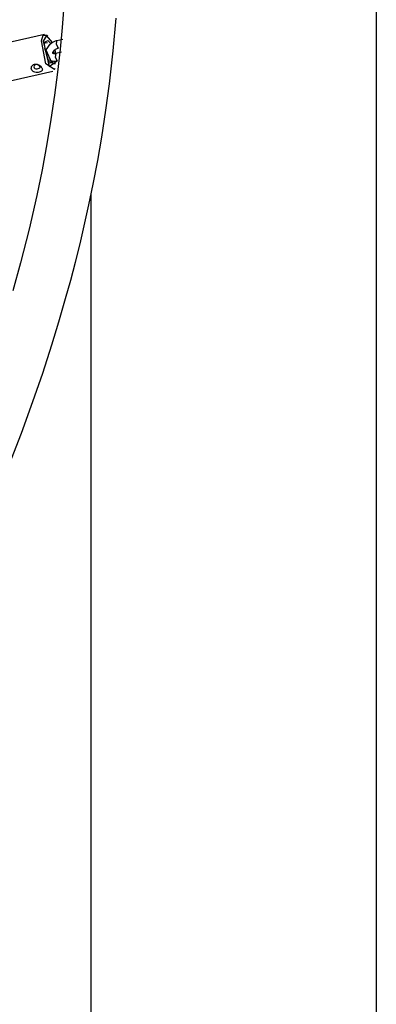
# Model space of a CAD drawing. Units: inches. Extents: x 245 to 349, y 128 to 292.
# Drawn here: x 310 to 313, y 264 to 272 of the extents above; entities that cross this region are included whole.
import ezdxf

# ---------------------------------------------------------------- set-up
doc = ezdxf.new("R2010")
doc.units = ezdxf.units.IN
doc.header["$MEASUREMENT"] = 0
doc.layers.add('Ebene 1', color=7, linetype='Continuous')

msp = doc.modelspace()

# ---------------------------------------------------------------- linework, layer by layer
at = {"layer": 'Ebene 1', "color": 179, "lineweight": 25, "true_color": 0x1a171b}
for points in [[(312.7248, 283.2859), (312.7248, 261.9761)], [(310.2264, 272.3208), (310.2133, 272.1481), (310.1967, 271.975), (310.1764, 271.7913), (310.1523, 271.6074), (310.1234, 271.4132), (310.0906, 271.2182), (310.0524, 271.0127), (310.0097, 270.8067), (309.948, 270.5384), (309.8798, 270.2684), (309.8178, 270.0452)], [(309.7888, 268.6546), (309.887, 268.9081), (309.9797, 269.1617), (310.0576, 269.3877), (310.1306, 269.613), (310.1874, 269.7982), (310.2408, 269.983), (310.2811, 270.1287), (310.3194, 270.2741), (310.3556, 270.4195), (310.39, 270.5645), (310.4272, 270.7316), (310.462, 270.8982), (310.4978, 271.0861), (310.5302, 271.2739), (310.5633, 271.4873), (310.5922, 271.6997), (310.6219, 271.9626), (310.6446, 272.2239)], [(310.071, 272.0928), (309.4347, 271.9481)], [(310.071, 272.0928), (309.4347, 271.9481)], [(310.071, 272.0928), (309.4347, 271.9481)], [(310.0469, 272.0437), (310.0617, 272.0874), (310.0893, 272.0874)], [(310.0469, 272.0437), (310.0617, 272.0874), (310.0893, 272.0874)], [(310.0469, 272.0437), (310.0617, 272.0874), (310.0893, 272.0874)], [(310.1347, 272.0292), (310.0879, 272.0852), (310.06, 272.0394)], [(310.1347, 272.0292), (310.0879, 272.0852), (310.06, 272.0394)], [(310.1347, 272.0292), (310.0879, 272.0852), (310.06, 272.0394)], [(310.0996, 272.0804), (310.0893, 272.0874)], [(310.0996, 272.0804), (310.0893, 272.0874)], [(310.0996, 272.0804), (310.0893, 272.0874)], [(310.1516, 271.8129), (310.0817, 271.8595), (310.0469, 272.0437)], [(310.1516, 271.8129), (310.0817, 271.8595), (310.0469, 272.0437)], [(310.1516, 271.8129), (310.0817, 271.8595), (310.0469, 272.0437)], [(310.06, 272.0394), (310.1085, 271.8375), (310.1675, 271.8802)], [(310.06, 272.0394), (310.1085, 271.8375), (310.1675, 271.8802)], [(310.06, 272.0394), (310.1085, 271.8375), (310.1675, 271.8802)], [(310.08, 272.0347), (310.0658, 272.0296), (310.0751, 271.9837)], [(310.08, 272.0347), (310.0658, 272.0296), (310.0751, 271.9837)], [(310.08, 272.0347), (310.0658, 272.0296), (310.0751, 271.9837)], [(310.0658, 272.0287), (310.0782, 272.0316)], [(310.0658, 272.0287), (310.0782, 272.0316)], [(310.0658, 272.0287), (310.0782, 272.0316)], [(310.07, 272.0165), (310.0782, 272.0316)], [(310.07, 272.0165), (310.0782, 272.0316)], [(310.07, 272.0165), (310.0782, 272.0316)], [(310.0955, 272.0266), (310.0769, 272.0225)], [(310.0955, 272.0266), (310.0769, 272.0225)], [(310.0955, 272.0266), (310.0769, 272.0225)], [(310.0782, 272.0316), (310.0793, 272.0334), (310.08, 272.0347)], [(310.0782, 272.0316), (310.0793, 272.0334), (310.08, 272.0347)], [(310.0782, 272.0316), (310.0793, 272.0334), (310.08, 272.0347)], [(310.08, 272.0347), (310.0982, 272.0454), (310.1213, 272.0201)], [(310.08, 272.0347), (310.0982, 272.0454), (310.1213, 272.0201)], [(310.08, 272.0347), (310.0982, 272.0454), (310.1213, 272.0201)], [(310.1144, 272.0147), (310.0834, 271.9717), (310.1282, 271.8704)], [(310.1144, 272.0147), (310.0834, 271.9717), (310.1282, 271.8704)], [(310.1144, 272.0147), (310.0834, 271.9717), (310.1282, 271.8704)], [(310.1712, 272.0437), (310.164, 272.0418), (310.1571, 272.0394), (310.1516, 272.0373), (310.1461, 272.0352), (310.1347, 272.0287), (310.1237, 272.0218), (310.1079, 272.008)], [(310.1847, 271.9851), (310.1681, 272.0123), (310.1712, 272.0437)], [(310.2171, 272.0542), (310.1712, 272.0437)], [(310.1464, 271.8623), (310.1058, 271.8754), (310.0751, 271.9837)], [(310.1464, 271.8623), (310.1058, 271.8754), (310.0751, 271.9837)], [(310.1464, 271.8623), (310.1058, 271.8754), (310.0751, 271.9837)], [(310.1613, 271.9412), (310.1606, 271.9412), (310.1602, 271.941), (310.1599, 271.941), (310.1595, 271.941), (310.1588, 271.9405), (310.1582, 271.9405), (310.1571, 271.9403), (310.1561, 271.9403), (310.154, 271.9398), (310.1523, 271.9398), (310.1492, 271.9396), (310.1464, 271.9396), (310.1433, 271.9403), (310.1409, 271.941), (310.1389, 271.9417), (310.1382, 271.9431), (310.1375, 271.9452), (310.1371, 271.9472), (310.1382, 271.9519), (310.1406, 271.9569), (310.143, 271.9603), (310.1454, 271.9636), (310.1492, 271.9676), (310.154, 271.9713), (310.1602, 271.9756), (310.1671, 271.9791), (310.1719, 271.9812), (310.1764, 271.9831), (310.1785, 271.9837), (310.1809, 271.9844), (310.1819, 271.9846), (310.1826, 271.9846), (310.184, 271.9851), (310.1847, 271.9851)], [(310.144, 271.9612), (310.1464, 271.9505), (310.1482, 271.9396)], [(310.144, 271.9612), (310.1464, 271.9505), (310.1482, 271.9396)], [(310.144, 271.9612), (310.1464, 271.9505), (310.1482, 271.9396)], [(310.1616, 271.941), (310.1585, 271.9565), (310.1547, 271.9717)], [(310.1616, 271.941), (310.1585, 271.9565), (310.1547, 271.9717)], [(310.1616, 271.941), (310.1585, 271.9565), (310.1547, 271.9717)], [(310.1613, 271.9412), (310.1582, 271.9117), (310.1737, 271.8828)], [(310.2074, 271.9519), (310.1613, 271.9412)], [(310.05, 271.827), (310.0531, 271.8206), (310.0545, 271.8148), (310.0541, 271.8094), (310.0524, 271.8044), (310.0486, 271.8006), (310.0434, 271.797), (310.0369, 271.7941), (310.0297, 271.7919), (310.0217, 271.7903), (310.0128, 271.79), (310.0038, 271.7903), (309.9955, 271.7919), (309.9876, 271.7941), (309.9807, 271.7981), (309.9745, 271.8027), (309.9701, 271.8087), (309.9673, 271.8154), (309.9663, 271.8225), (309.9666, 271.8299), (309.969, 271.8368), (309.9725, 271.8434), (309.9783, 271.8489), (309.9845, 271.8532), (309.9921, 271.8559), (310, 271.857), (310.009, 271.8559), (310.0173, 271.8535), (310.0255, 271.8499), (310.0331, 271.8451), (310.04, 271.8394), (310.0458, 271.833), (310.05, 271.827), (310.05, 271.827)], [(310.05, 271.827), (310.0531, 271.8206), (310.0545, 271.8148), (310.0541, 271.8094), (310.0524, 271.8044), (310.0486, 271.8006), (310.0434, 271.797), (310.0369, 271.7941), (310.0297, 271.7919), (310.0217, 271.7903), (310.0128, 271.79), (310.0038, 271.7903), (309.9955, 271.7919), (309.9876, 271.7941), (309.9807, 271.7981), (309.9745, 271.8027), (309.9701, 271.8087), (309.9673, 271.8154), (309.9663, 271.8225), (309.9666, 271.8299), (309.969, 271.8368), (309.9725, 271.8434), (309.9783, 271.8489), (309.9845, 271.8532), (309.9921, 271.8559), (310, 271.857), (310.009, 271.8559), (310.0173, 271.8535), (310.0255, 271.8499), (310.0331, 271.8451), (310.04, 271.8394), (310.0458, 271.833), (310.05, 271.827), (310.05, 271.827)], [(310.05, 271.827), (310.0531, 271.8206), (310.0545, 271.8148), (310.0541, 271.8094), (310.0524, 271.8044), (310.0486, 271.8006), (310.0434, 271.797), (310.0369, 271.7941), (310.0297, 271.7919), (310.0217, 271.7903), (310.0128, 271.79), (310.0038, 271.7903), (309.9955, 271.7919), (309.9876, 271.7941), (309.9807, 271.7981), (309.9745, 271.8027), (309.9701, 271.8087), (309.9673, 271.8154), (309.9663, 271.8225), (309.9666, 271.8299), (309.969, 271.8368), (309.9725, 271.8434), (309.9783, 271.8489), (309.9845, 271.8532), (309.9921, 271.8559), (310, 271.857), (310.009, 271.8559), (310.0173, 271.8535), (310.0255, 271.8499), (310.0331, 271.8451), (310.04, 271.8394), (310.0458, 271.833), (310.05, 271.827), (310.05, 271.827)], [(310.0345, 271.8366), (310.0293, 271.8434), (310.021, 271.8489), (310.0121, 271.8528), (310.0024, 271.8528), (309.9942, 271.8485), (309.9887, 271.8415), (309.9866, 271.8334), (309.9883, 271.826), (309.9942, 271.8211), (310.0021, 271.8186), (310.0121, 271.8189), (310.0217, 271.8203), (310.0297, 271.8229), (310.0348, 271.826), (310.0362, 271.8306), (310.0345, 271.8366), (310.0345, 271.8366)], [(310.0345, 271.8366), (310.0293, 271.8434), (310.021, 271.8489), (310.0121, 271.8528), (310.0024, 271.8528), (309.9942, 271.8485), (309.9887, 271.8415), (309.9866, 271.8334), (309.9883, 271.826), (309.9942, 271.8211), (310.0021, 271.8186), (310.0121, 271.8189), (310.0217, 271.8203), (310.0297, 271.8229), (310.0348, 271.826), (310.0362, 271.8306), (310.0345, 271.8366), (310.0345, 271.8366)], [(310.0345, 271.8366), (310.0293, 271.8434), (310.021, 271.8489), (310.0121, 271.8528), (310.0024, 271.8528), (309.9942, 271.8485), (309.9887, 271.8415), (309.9866, 271.8334), (309.9883, 271.826), (309.9942, 271.8211), (310.0021, 271.8186), (310.0121, 271.8189), (310.0217, 271.8203), (310.0297, 271.8229), (310.0348, 271.826), (310.0362, 271.8306), (310.0345, 271.8366), (310.0345, 271.8366)], [(310.1092, 271.8906), (310.1216, 271.8849), (310.1337, 271.8816), (310.1464, 271.8802), (310.154, 271.8802), (310.1619, 271.8807), (310.1654, 271.8809), (310.1688, 271.8816), (310.1709, 271.8821), (310.1723, 271.8825), (310.1733, 271.8825), (310.1747, 271.8828)], [(310.1127, 271.8661), (310.1309, 271.8704)], [(310.1127, 271.8661), (310.1309, 271.8704)], [(310.1127, 271.8661), (310.1309, 271.8704)], [(310.1278, 271.869), (310.142, 271.8637)], [(310.1278, 271.869), (310.142, 271.8637)], [(310.1282, 271.8704), (310.1347, 271.8726), (310.1399, 271.8802)], [(310.1282, 271.8704), (310.1347, 271.8726), (310.1399, 271.8802)], [(310.1282, 271.8704), (310.1347, 271.8726), (310.1399, 271.8802)], [(310.1306, 271.868), (310.142, 271.8637)], [(310.142, 271.8637), (310.1444, 271.863), (310.1464, 271.8623)], [(310.142, 271.8637), (310.1444, 271.863), (310.1464, 271.8623)], [(310.142, 271.8637), (310.1444, 271.863), (310.1464, 271.8623)], [(310.1464, 271.8623), (310.1582, 271.8577), (310.1606, 271.8807)], [(310.1464, 271.8623), (310.1582, 271.8577), (310.1606, 271.8807)], [(310.1464, 271.8623), (310.1582, 271.8577), (310.1606, 271.8807)], [(310.1737, 271.8828), (310.174, 271.8828), (310.1747, 271.8828)], [(309.5012, 271.6553), (310.1371, 271.8001)], [(309.5012, 271.6553), (310.1371, 271.8001)], [(309.5012, 271.6553), (310.1371, 271.8001)], [(310.1516, 271.8129), (310.1578, 271.8239)], [(310.1516, 271.8129), (310.1578, 271.8239)], [(310.1516, 271.8129), (310.1578, 271.8239)], [(310.4448, 261.9761), (310.4448, 270.8188)]]:
    msp.add_lwpolyline(points, dxfattribs=at)

doc.saveas('drawing.dxf')
